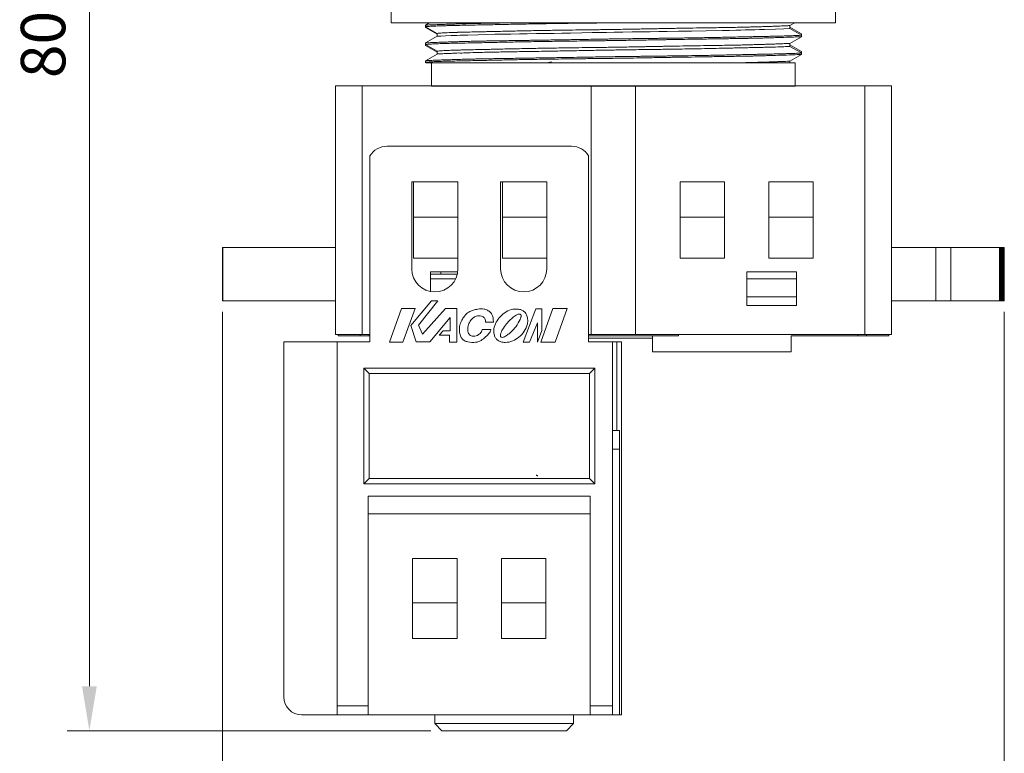
# Model space of a CAD drawing. Units: millimetres. Extents: x -357 to 1074, y -1971 to -1540.
# Drawn here: x -283 to -228, y -1691 to -1650 of the extents above; entities that cross this region are included whole.
import ezdxf

# ---------------------------------------------------------------- set-up
doc = ezdxf.new("R2010")
doc.units = ezdxf.units.MM
doc.styles.get("Standard").update_dxf_attribs({"font": 'Gulim.ttf', "height": 2.5})
doc.dimstyles.new('ISO-25', dxfattribs={"dimtxt": 2.5, "dimasz": 2.5, "dimexe": 1.25, "dimexo": 0.625, "dimgap": 1, "dimtad": 1, "dimdec": 1, "dimzin": 1, "dimdsep": 46, "dimtxsty": 'Standard', "dimcen": 2.5, "dimadec": 1, "dimazin": 0, "dimtm": 1e-09, "dimtfac": 1, "dimtdec": 1, "dimtmove": 0, "dimatfit": 3, "dimfxl": 0, "dimlwd": 13, "dimlwe": 13, "dimarcsym": 0})

# ---------------------------------------------------------------- blocks, each defined once
blk = doc.blocks.new('*D38')
at = {"color": 0, "lineweight": 13}
for p, q in [((-271.899, -1666.527), (-271.899, -1703.398)), ((-227.899, -1666.527), (-227.899, -1703.398)), ((-269.399, -1702.148), (-230.399, -1702.148))]:
    blk.add_line(p, q, dxfattribs=at)
at = {"color": 0}
for points in [[(-269.399, -1701.731), (-269.399, -1702.564), (-271.899, -1702.148)], [(-230.399, -1701.731), (-230.399, -1702.564), (-227.899, -1702.148)]]:
    blk.add_solid(points, dxfattribs=at)
at = {"layer": 'DEFPOINTS', "color": 0}
for p in [(-271.899, -1665.902), (-227.899, -1665.902), (-227.899, -1702.148)]:
    blk.add_point(p, dxfattribs=at)
at = {"color": 0, "insert": (-249.899, -1699.864), "char_height": 2.5, "attachment_point": 5}
blk.add_mtext('44.0', dxfattribs=at)
blk = doc.blocks.new('*D39')
at = {"color": 0, "lineweight": 13}
for p, q in [((-250.096, -1610.004), (-280.643, -1610.004)), ((-279.393, -1687.602), (-279.393, -1612.504)), ((-260.174, -1690.102), (-280.643, -1690.102))]:
    blk.add_line(p, q, dxfattribs=at)
at = {"color": 0}
for points in [[(-279.809, -1612.504), (-278.976, -1612.504), (-279.393, -1610.004)], [(-279.809, -1687.602), (-278.976, -1687.602), (-279.393, -1690.102)]]:
    blk.add_solid(points, dxfattribs=at)
at = {"layer": 'DEFPOINTS', "color": 0}
for p in [(-279.393, -1610.004), (-249.471, -1610.004), (-259.549, -1690.102)]:
    blk.add_point(p, dxfattribs=at)
at = {"color": 0, "insert": (-281.674, -1650.053), "char_height": 2.5, "attachment_point": 5, "rotation": 90}
blk.add_mtext('80.0', dxfattribs=at)

msp = doc.modelspace()

# ---------------------------------------------------------------- linework, layer by layer
at = {"color": 7, "linetype": 'Continuous', "lineweight": 15}
for p, q in [((-262.399, -1649.652), (-262.399, -1650.252)), ((-237.399, -1650.252), (-237.399, -1649.652)), ((-262.399, -1650.252), (-237.399, -1650.252)), ((-260.484, -1650.387), (-260.248, -1650.252)), ((-239.697, -1650.252), (-239.979, -1650.411)), ((-260.484, -1650.387), (-260.484, -1650.474)), ((-259.826, -1650.847), (-260.484, -1650.474)), ((-260.484, -1650.521), (-260.484, -1650.474)), ((-260.484, -1650.521), (-259.826, -1650.898)), ((-239.979, -1650.578), (-239.979, -1650.411)), ((-239.308, -1650.875), (-239.979, -1650.497)), ((-239.979, -1650.578), (-239.308, -1650.951)), ((-260.484, -1651.387), (-259.826, -1651.01)), ((-259.826, -1650.847), (-259.826, -1651.01)), ((-239.308, -1651.033), (-239.979, -1651.411)), ((-239.308, -1650.875), (-239.308, -1650.951)), ((-239.308, -1651.033), (-239.308, -1650.951)), ((-260.484, -1651.387), (-260.484, -1651.474)), ((-259.826, -1651.847), (-260.484, -1651.474)), ((-260.484, -1651.521), (-260.484, -1651.474)), ((-260.484, -1651.521), (-259.826, -1651.898)), ((-259.826, -1651.847), (-259.826, -1652.01)), ((-239.979, -1651.578), (-239.979, -1651.411)), ((-239.308, -1651.875), (-239.979, -1651.497)), ((-239.979, -1651.578), (-239.308, -1651.951)), ((-239.308, -1651.875), (-239.308, -1651.951)), ((-260.484, -1652.387), (-259.826, -1652.01)), ((-260.484, -1652.387), (-260.484, -1652.474)), ((-260.435, -1652.502), (-260.484, -1652.474)), ((-260.484, -1652.474), (-260.484, -1652.502)), ((-253.384, -1652.458), (-253.645, -1652.502)), ((-239.308, -1652.033), (-239.979, -1652.411)), ((-239.979, -1652.502), (-239.979, -1652.411)), ((-239.308, -1652.033), (-239.308, -1651.951)), ((-260.468, -1652.502), (-260.484, -1652.502)), ((-260.13, -1652.502), (-260.13, -1653.802)), ((-239.971, -1652.502), (-239.979, -1652.497)), ((-239.669, -1652.502), (-239.669, -1653.802)), ((-265.549, -1653.802), (-265.549, -1667.802)), ((-265.549, -1653.802), (-264.049, -1653.802)), ((-264.049, -1667.802), (-264.049, -1653.802)), ((-264.049, -1653.802), (-251.149, -1653.802)), ((-251.149, -1667.802), (-251.149, -1653.802)), ((-248.649, -1667.802), (-248.649, -1653.802)), ((-248.649, -1653.802), (-235.749, -1653.802)), ((-235.749, -1653.802), (-235.749, -1667.802)), ((-235.749, -1653.802), (-234.249, -1653.802)), ((-234.249, -1667.802), (-234.249, -1653.802)), ((-262.641, -1657.202), (-252.258, -1657.202)), ((-263.599, -1668.202), (-263.599, -1657.735)), ((-251.299, -1657.735), (-251.299, -1668.202)), ((-261.249, -1659.202), (-261.249, -1664.102)), ((-258.649, -1659.202), (-261.249, -1659.202)), ((-261.149, -1659.202), (-261.149, -1661.202)), ((-258.649, -1664.102), (-258.649, -1659.202)), ((-253.649, -1659.202), (-256.249, -1659.202)), ((-256.249, -1659.202), (-256.249, -1664.102)), ((-256.149, -1659.202), (-256.149, -1661.202)), ((-253.649, -1664.102), (-253.649, -1659.202)), ((-246.149, -1659.202), (-246.149, -1661.202)), ((-243.649, -1659.202), (-246.149, -1659.202)), ((-243.649, -1661.202), (-243.649, -1659.202)), ((-241.149, -1659.202), (-241.149, -1661.202)), ((-238.649, -1659.202), (-241.149, -1659.202)), ((-238.649, -1661.202), (-238.649, -1659.202)), ((-261.149, -1661.202), (-261.149, -1663.502)), ((-261.149, -1661.202), (-258.649, -1661.202)), ((-256.149, -1661.202), (-256.149, -1663.502)), ((-256.149, -1661.202), (-253.649, -1661.202)), ((-246.149, -1661.202), (-246.149, -1663.502)), ((-246.149, -1661.202), (-243.649, -1661.202)), ((-243.649, -1663.502), (-243.649, -1661.202)), ((-241.149, -1661.202), (-241.149, -1663.502)), ((-241.149, -1661.202), (-238.649, -1661.202)), ((-238.649, -1663.502), (-238.649, -1661.202)), ((-271.899, -1665.902), (-271.899, -1662.902)), ((-271.899, -1662.902), (-271.893, -1662.902)), ((-271.893, -1662.902), (-271.893, -1665.902)), ((-271.875, -1662.902), (-271.893, -1662.902)), ((-271.875, -1662.902), (-271.875, -1665.902)), ((-265.549, -1662.902), (-271.875, -1662.902)), ((-231.754, -1662.902), (-234.249, -1662.902)), ((-231.754, -1665.902), (-231.754, -1662.902)), ((-230.901, -1662.902), (-231.754, -1662.902)), ((-230.901, -1662.902), (-230.901, -1665.902)), ((-228.17, -1662.902), (-230.901, -1662.902)), ((-228.17, -1665.902), (-228.17, -1662.902)), ((-228.121, -1662.902), (-228.17, -1662.902)), ((-228.121, -1665.902), (-228.121, -1662.902)), ((-228.057, -1662.902), (-228.121, -1662.902)), ((-228.057, -1665.902), (-228.057, -1662.902)), ((-228.012, -1662.902), (-228.057, -1662.902)), ((-228.012, -1665.902), (-228.012, -1662.902)), ((-227.967, -1662.902), (-228.012, -1662.902)), ((-227.967, -1665.902), (-227.967, -1662.902)), ((-227.942, -1662.902), (-227.967, -1662.902)), ((-227.942, -1665.902), (-227.942, -1662.902)), ((-227.917, -1662.902), (-227.942, -1662.902)), ((-227.917, -1662.902), (-227.917, -1665.902)), ((-227.906, -1662.902), (-227.917, -1662.902)), ((-227.906, -1665.902), (-227.906, -1662.902)), ((-227.899, -1662.902), (-227.906, -1662.902)), ((-227.899, -1665.902), (-227.899, -1662.902)), ((-227.899, -1662.902), (-227.899, -1665.902)), ((-261.149, -1663.502), (-258.649, -1663.502)), ((-256.149, -1663.502), (-253.649, -1663.502)), ((-246.149, -1663.502), (-243.649, -1663.502)), ((-241.149, -1663.502), (-238.649, -1663.502)), ((-258.66, -1664.27), (-260.199, -1664.27)), ((-260.199, -1664.27), (-260.199, -1665.377)), ((-259.604, -1664.402), (-260.199, -1664.402)), ((-258.78, -1664.67), (-260.199, -1664.67)), ((-259.604, -1664.27), (-259.604, -1664.402)), ((-259.604, -1664.402), (-258.685, -1664.402)), ((-239.599, -1664.27), (-242.399, -1664.27)), ((-242.399, -1664.27), (-242.399, -1666.17)), ((-242.399, -1664.67), (-239.599, -1664.67)), ((-239.599, -1666.17), (-239.599, -1664.27)), ((-239.599, -1665.67), (-242.399, -1665.67)), ((-271.893, -1665.902), (-271.899, -1665.902)), ((-271.893, -1665.902), (-271.875, -1665.902)), ((-265.549, -1665.902), (-271.875, -1665.902)), ((-261.825, -1666.333), (-262.497, -1668.225)), ((-261.065, -1666.333), (-261.825, -1666.333)), ((-261.76, -1668.225), (-261.065, -1666.333)), ((-260.129, -1665.904), (-261.299, -1667.3)), ((-260.868, -1667.266), (-259.777, -1665.904)), ((-259.777, -1665.904), (-260.129, -1665.904)), ((-242.399, -1666.17), (-239.599, -1666.17)), ((-231.754, -1665.902), (-234.249, -1665.902)), ((-230.901, -1665.902), (-231.754, -1665.902)), ((-228.17, -1665.902), (-230.901, -1665.902)), ((-228.17, -1665.902), (-228.121, -1665.902)), ((-228.121, -1665.902), (-228.057, -1665.902)), ((-228.057, -1665.902), (-228.012, -1665.902)), ((-228.012, -1665.902), (-227.967, -1665.902)), ((-227.967, -1665.902), (-227.942, -1665.902)), ((-227.942, -1665.902), (-227.917, -1665.902)), ((-227.917, -1665.902), (-227.906, -1665.902)), ((-227.906, -1665.902), (-227.899, -1665.902)), ((-259.357, -1666.335), (-260.652, -1667.788)), ((-260.232, -1668.22), (-259.084, -1666.835)), ((-258.71, -1666.335), (-259.357, -1666.335)), ((-259.084, -1666.835), (-259.084, -1667.595)), ((-258.71, -1668.231), (-258.71, -1666.335)), ((-255.176, -1666.385), (-255.25, -1666.371)), ((-254.26, -1666.352), (-254.982, -1668.231)), ((-253.926, -1666.352), (-254.26, -1666.352)), ((-253.308, -1666.341), (-253.99, -1668.229)), ((-253.926, -1667.575), (-253.926, -1666.352)), ((-252.497, -1666.341), (-253.308, -1666.341)), ((-253.179, -1668.229), (-252.497, -1666.341)), ((-261.299, -1667.3), (-261.004, -1668.22)), ((-260.652, -1667.788), (-260.868, -1667.266)), ((-257.097, -1667.107), (-256.654, -1667.107)), ((-255.849, -1667.122), (-255.835, -1667.108)), ((-254.628, -1668.231), (-254.168, -1667.144)), ((-254.168, -1667.144), (-254.168, -1668.231)), ((-265.549, -1667.802), (-264.049, -1667.802)), ((-265.399, -1667.87), (-265.399, -1667.802)), ((-264.149, -1667.87), (-265.399, -1667.87)), ((-264.149, -1667.802), (-264.149, -1667.87)), ((-264.149, -1667.87), (-263.649, -1667.87)), ((-263.599, -1667.802), (-264.049, -1667.802)), ((-263.599, -1667.87), (-263.649, -1667.87)), ((-259.482, -1667.595), (-259.698, -1667.834)), ((-259.698, -1667.834), (-259.13, -1667.834)), ((-259.084, -1667.595), (-259.482, -1667.595)), ((-259.13, -1667.834), (-259.13, -1668.231)), ((-256.79, -1667.516), (-257.279, -1667.516)), ((-254.168, -1668.231), (-253.926, -1667.575)), ((-251.149, -1667.802), (-251.299, -1667.802)), ((-251.299, -1667.87), (-246.232, -1667.87)), ((-248.649, -1667.802), (-251.149, -1667.802)), ((-235.749, -1667.802), (-248.649, -1667.802)), ((-247.699, -1667.87), (-247.699, -1668.77)), ((-246.232, -1667.87), (-246.232, -1667.802)), ((-239.899, -1668.77), (-239.899, -1667.87)), ((-236.149, -1667.87), (-239.899, -1667.87)), ((-236.149, -1667.87), (-235.649, -1667.87)), ((-235.749, -1667.802), (-234.249, -1667.802)), ((-235.649, -1667.87), (-235.649, -1667.802)), ((-234.399, -1667.87), (-235.649, -1667.87)), ((-234.399, -1667.87), (-234.399, -1667.802)), ((-268.449, -1688.202), (-268.449, -1668.202)), ((-268.449, -1668.202), (-265.449, -1668.202)), ((-265.449, -1688.702), (-265.449, -1668.202)), ((-265.449, -1668.202), (-263.599, -1668.202)), ((-262.497, -1668.225), (-261.76, -1668.225)), ((-261.004, -1668.22), (-260.232, -1668.22)), ((-259.13, -1668.231), (-258.71, -1668.231)), ((-254.982, -1668.231), (-254.628, -1668.231)), ((-253.99, -1668.229), (-253.179, -1668.229)), ((-251.299, -1668.202), (-249.949, -1668.202)), ((-249.949, -1668.202), (-249.949, -1688.702)), ((-249.949, -1668.202), (-249.699, -1668.202)), ((-249.449, -1668.202), (-249.699, -1668.202)), ((-249.449, -1689.202), (-249.449, -1668.202)), ((-239.899, -1668.77), (-247.699, -1668.77)), ((-263.949, -1669.702), (-263.949, -1676.202)), ((-250.949, -1669.702), (-263.949, -1669.702)), ((-263.649, -1670.002), (-263.949, -1669.702)), ((-263.649, -1670.002), (-251.249, -1670.002)), ((-263.649, -1675.902), (-263.649, -1670.002)), ((-251.249, -1670.002), (-250.949, -1669.702)), ((-251.249, -1670.002), (-251.249, -1675.902)), ((-250.949, -1676.202), (-250.949, -1669.702)), ((-249.549, -1673.202), (-249.708, -1673.202)), ((-249.549, -1674.252), (-249.549, -1673.202)), ((-249.549, -1689.202), (-249.549, -1674.252)), ((-263.949, -1676.202), (-263.649, -1675.902)), ((-263.949, -1676.202), (-250.949, -1676.202)), ((-251.249, -1675.902), (-263.649, -1675.902)), ((-251.249, -1675.902), (-250.949, -1676.202)), ((-251.199, -1676.902), (-263.699, -1676.902)), ((-263.699, -1676.902), (-263.699, -1688.702)), ((-251.199, -1688.702), (-251.199, -1676.902)), ((-251.199, -1677.902), (-263.699, -1677.902)), ((-261.199, -1680.402), (-261.199, -1682.902)), ((-258.699, -1680.402), (-261.199, -1680.402)), ((-258.699, -1682.902), (-258.699, -1680.402)), ((-256.199, -1680.402), (-256.199, -1682.902)), ((-253.699, -1680.402), (-256.199, -1680.402)), ((-253.699, -1682.902), (-253.699, -1680.402)), ((-258.699, -1682.902), (-261.199, -1682.902)), ((-261.199, -1682.902), (-261.199, -1684.902)), ((-258.699, -1684.902), (-258.699, -1682.902)), ((-253.699, -1682.902), (-256.199, -1682.902)), ((-256.199, -1682.902), (-256.199, -1684.902)), ((-253.699, -1684.902), (-253.699, -1682.902)), ((-258.699, -1684.902), (-261.199, -1684.902)), ((-253.699, -1684.902), (-256.199, -1684.902)), ((-263.699, -1688.702), (-265.449, -1688.702)), ((-265.449, -1688.702), (-265.449, -1689.202)), ((-263.699, -1689.202), (-263.699, -1688.702)), ((-249.949, -1688.702), (-251.199, -1688.702)), ((-251.199, -1688.702), (-251.199, -1689.202)), ((-249.949, -1689.202), (-249.949, -1688.702)), ((-265.449, -1689.202), (-267.449, -1689.202)), ((-263.699, -1689.202), (-265.449, -1689.202)), ((-251.199, -1689.202), (-263.699, -1689.202)), ((-259.949, -1689.202), (-259.949, -1689.702)), ((-252.149, -1689.202), (-252.149, -1689.702)), ((-249.949, -1689.202), (-251.199, -1689.202)), ((-249.549, -1689.202), (-249.949, -1689.202)), ((-249.549, -1689.202), (-249.449, -1689.202)), ((-259.949, -1689.702), (-252.149, -1689.702)), ((-259.949, -1689.702), (-259.549, -1690.102)), ((-259.549, -1690.102), (-252.549, -1690.102)), ((-252.149, -1689.702), (-252.549, -1690.102))]:
    msp.add_line(p, q, dxfattribs=at)
for p, q in [((-260.13, -1653.802), (-239.669, -1653.802)), ((-251.149, -1653.802), (-248.649, -1653.802))]:
    msp.add_line(p, q)
at = {"color": 8, "linetype": 'Continuous', "lineweight": 15}
for p, q in [((-263.649, -1667.87), (-263.649, -1667.802)), ((-236.149, -1667.802), (-236.149, -1667.87)), ((-249.699, -1668.202), (-249.699, -1673.202)), ((-249.949, -1674.252), (-249.549, -1674.252))]:
    msp.add_line(p, q, dxfattribs=at)
at = {"color": 7, "linetype": 'Continuous', "lineweight": 15, "flags": 128}
msp.add_lwpolyline([(-259.826, -1651.01), (-259.616, -1650.997), (-259.343, -1650.984), (-259.033, -1650.971), (-258.873, -1650.965), (-258.793, -1650.963), (-258.753, -1650.961), (-258.733, -1650.96), (-258.723, -1650.96), (-258.718, -1650.96), (-258.716, -1650.96), (-258.714, -1650.96), (-258.714, -1650.96), (-258.713, -1650.96), (-258.713, -1650.96), (-258.713, -1650.96), (-258.713, -1650.96), (-258.713, -1650.96), (-258.713, -1650.96), (-258.713, -1650.96), (-258.53, -1650.953), (-258.096, -1650.939), (-257.516, -1650.922), (-257.033, -1650.91), (-256.573, -1650.9), (-256.133, -1650.892), (-255.673, -1650.885), (-255.194, -1650.877), (-254.749, -1650.87), (-254.236, -1650.862), (-253.653, -1650.852), (-253.245, -1650.845), (-252.797, -1650.836), (-252.306, -1650.827), (-251.677, -1650.816), (-251.103, -1650.805), (-250.672, -1650.797), (-250.542, -1650.795), (-250.435, -1650.793), (-250.351, -1650.791), (-250.288, -1650.79), (-249.849, -1650.783), (-249.366, -1650.776), (-248.841, -1650.768), (-248.318, -1650.761), (-247.83, -1650.755), (-247.346, -1650.748), (-246.868, -1650.742), (-246.236, -1650.732), (-245.5, -1650.72), (-244.675, -1650.704), (-243.786, -1650.685), (-243.367, -1650.676), (-243.014, -1650.668), (-242.723, -1650.661), (-242.488, -1650.656), (-242.342, -1650.653), (-242.155, -1650.649), (-241.932, -1650.644), (-241.677, -1650.638), (-241.398, -1650.632), (-240.777, -1650.615), (-240.309, -1650.597), (-239.979, -1650.578)], dxfattribs=at)
at = {"color": 7, "linetype": 'Continuous', "lineweight": 15}
for centre, radius, end in [((-259.949, -1664.102), 1.3, 0), ((-254.949, -1664.102), 1.3, 0), ((-267.449, -1688.202), 1, 270)]:
    msp.add_arc(centre, radius, 180, end, dxfattribs=at)
for centre, major_axis, ratio, start_param, end_param in [((-262.641, -1658.202), (1.083, 0), 0.923077, 1.570796, 2.656465), ((-252.258, -1658.202), (1.083, 0), 0.923077, 0.485128, 1.570796), ((-249.708, -1674.252), (4.329, 0), 0.242536, 1.570796, 1.626625)]:
    msp.add_ellipse(centre, major_axis=major_axis, ratio=ratio, start_param=start_param, end_param=end_param, dxfattribs=at)
for points, knots in [([(-255.466, -1650.252), (-255.61, -1650.254), (-255.944, -1650.259), (-256.392, -1650.266), (-256.75, -1650.272), (-256.938, -1650.275), (-257.012, -1650.276), (-257.028, -1650.276), (-257.031, -1650.276), (-257.033, -1650.276), (-257.033, -1650.276), (-257.033, -1650.276), (-257.033, -1650.276), (-257.148, -1650.276), (-257.381, -1650.284), (-257.735, -1650.29), (-258.121, -1650.3), (-258.471, -1650.31), (-258.764, -1650.318), (-258.969, -1650.325), (-259.124, -1650.33), (-259.235, -1650.334), (-259.412, -1650.34), (-259.672, -1650.349), (-259.996, -1650.361), (-260.293, -1650.374), (-260.418, -1650.382), (-260.484, -1650.387)], [0.684101, 0.684101, 0.684101, 0.684101, 0.7012318, 0.7242227, 0.7399549, 0.7477935, 0.7494611, 0.7498499, 0.7499543, 0.7499872, 0.7499993, 0.7500041, 0.7500061, 0.7500076, 0.7654662, 0.7824852, 0.8010645, 0.824359, 0.839726, 0.8524746, 0.8626048, 0.8701164, 0.8750093, 0.8999557, 0.9291037, 0.9624521, 1, 1, 1, 1]), ([(-260.484, -1650.474), (-260.419, -1650.467), (-260.295, -1650.455), (-260, -1650.439), (-259.72, -1650.427), (-259.514, -1650.42), (-259.414, -1650.417), (-259.306, -1650.414), (-259.088, -1650.408), (-258.676, -1650.399), (-258.133, -1650.388), (-257.562, -1650.376), (-257.055, -1650.366), (-256.562, -1650.355), (-256.066, -1650.344), (-255.569, -1650.334), (-255.056, -1650.324), (-254.508, -1650.314), (-253.97, -1650.305), (-253.452, -1650.297), (-252.969, -1650.291), (-252.409, -1650.283), (-251.863, -1650.277), (-251.371, -1650.271), (-251.001, -1650.266), (-250.7, -1650.262), (-250.47, -1650.259), (-250.211, -1650.256), (-250.028, -1650.254), (-249.899, -1650.252)], [0, 0, 0, 0, 0.0371681, 0.070401, 0.0996977, 0.1128718, 0.1190898, 0.1221065, 0.1363837, 0.1644178, 0.2000214, 0.2266329, 0.2500428, 0.2709481, 0.2918536, 0.3127594, 0.3311931, 0.3519535, 0.3750404, 0.3907041, 0.4078438, 0.4264597, 0.4492932, 0.4642076, 0.4767403, 0.486891, 0.4946596, 0.5000461, 0.5130544, 0.5130544, 0.5130544, 0.5130544]), ([(-239.979, -1650.411), (-240.014, -1650.412), (-240.086, -1650.416), (-240.215, -1650.422), (-240.361, -1650.428), (-240.527, -1650.435), (-240.713, -1650.442), (-240.92, -1650.449), (-241.147, -1650.457), (-241.42, -1650.466), (-241.722, -1650.476), (-242.029, -1650.484), (-242.28, -1650.491), (-242.533, -1650.497), (-242.842, -1650.504), (-243.271, -1650.512), (-243.865, -1650.522), (-244.591, -1650.534), (-245.397, -1650.547), (-246.043, -1650.558), (-246.472, -1650.565), (-246.675, -1650.569), (-246.773, -1650.571), (-246.821, -1650.572), (-246.844, -1650.572), (-246.856, -1650.572), (-246.862, -1650.572), (-246.865, -1650.572), (-246.867, -1650.572), (-246.867, -1650.572), (-246.868, -1650.572), (-246.868, -1650.572), (-246.868, -1650.572), (-246.868, -1650.572), (-246.868, -1650.572), (-246.868, -1650.572), (-246.884, -1650.572), (-246.952, -1650.575), (-247.108, -1650.576), (-247.31, -1650.581), (-247.53, -1650.585), (-247.745, -1650.589), (-247.99, -1650.593), (-248.267, -1650.599), (-248.77, -1650.608), (-249.255, -1650.617), (-249.703, -1650.624), (-249.906, -1650.627), (-250.1, -1650.63), (-250.301, -1650.633), (-250.558, -1650.637), (-250.959, -1650.642), (-251.524, -1650.649), (-252.145, -1650.658), (-252.72, -1650.666), (-253.205, -1650.673), (-253.677, -1650.68), (-254.16, -1650.689), (-254.676, -1650.698), (-255.186, -1650.709), (-255.677, -1650.719), (-256.137, -1650.73), (-256.528, -1650.739), (-256.876, -1650.747), (-257.202, -1650.754), (-257.583, -1650.762), (-257.969, -1650.77), (-258.302, -1650.778), (-258.525, -1650.784), (-258.641, -1650.787), (-258.689, -1650.789), (-258.703, -1650.789), (-258.868, -1650.794), (-259.181, -1650.805), (-259.58, -1650.824), (-259.741, -1650.839), (-259.826, -1650.847)], [0, 0, 0, 0, 0.014656, 0.029589, 0.044799, 0.060287, 0.076052, 0.092095, 0.108415, 0.125012, 0.146644, 0.164306, 0.177999, 0.18772, 0.204414, 0.225181, 0.250019, 0.286369, 0.319316, 0.348861, 0.362359, 0.368789, 0.371925, 0.373472, 0.374241, 0.374624, 0.374816, 0.374911, 0.374959, 0.374983, 0.374995, 0.375001, 0.375004, 0.375005, 0.375006, 0.375006, 0.375007, 0.376809, 0.382746, 0.392562, 0.399384, 0.407309, 0.416338, 0.426471, 0.437706, 0.471363, 0.478996, 0.486316, 0.493323, 0.500016, 0.508062, 0.521193, 0.543658, 0.569746, 0.589797, 0.608224, 0.625024, 0.644477, 0.665369, 0.687702, 0.708479, 0.729256, 0.750033, 0.763923, 0.780658, 0.800237, 0.825858, 0.84802, 0.863657, 0.872019, 0.873374, 0.874382, 0.875044, 0.910738, 0.952391, 1, 1, 1, 1]), ([(-239.308, -1650.951), (-239.397, -1650.957), (-239.575, -1650.968), (-239.867, -1650.98), (-240.092, -1650.987), (-240.216, -1650.991), (-240.347, -1650.995), (-240.486, -1650.999), (-240.632, -1651.002), (-240.831, -1651.007), (-241.077, -1651.012), (-241.357, -1651.018), (-241.594, -1651.023), (-241.783, -1651.026), (-242.008, -1651.031), (-242.319, -1651.037), (-242.777, -1651.047), (-243.411, -1651.061), (-244.188, -1651.077), (-245.055, -1651.093), (-245.745, -1651.104), (-246.201, -1651.111), (-246.414, -1651.114), (-246.517, -1651.115), (-246.567, -1651.116), (-246.592, -1651.116), (-246.605, -1651.117), (-246.611, -1651.117), (-246.614, -1651.117), (-246.615, -1651.117), (-246.616, -1651.117), (-246.617, -1651.117), (-246.617, -1651.117), (-246.617, -1651.117), (-246.617, -1651.117), (-246.617, -1651.117), (-246.617, -1651.117), (-246.638, -1651.119), (-246.718, -1651.115), (-246.893, -1651.122), (-247.113, -1651.123), (-247.349, -1651.126), (-247.575, -1651.129), (-247.832, -1651.132), (-248.12, -1651.136), (-248.657, -1651.142), (-249.161, -1651.149), (-249.618, -1651.155), (-249.794, -1651.158), (-249.964, -1651.16), (-250.128, -1651.163), (-250.313, -1651.165), (-250.571, -1651.17), (-250.957, -1651.176), (-251.494, -1651.186), (-252.068, -1651.196), (-252.616, -1651.206), (-253.078, -1651.214), (-253.503, -1651.221), (-253.87, -1651.227), (-254.195, -1651.232), (-254.494, -1651.237), (-254.802, -1651.242), (-255.117, -1651.246), (-255.485, -1651.252), (-255.934, -1651.259), (-256.392, -1651.266), (-256.75, -1651.272), (-256.938, -1651.275), (-257.012, -1651.276), (-257.028, -1651.276), (-257.031, -1651.276), (-257.033, -1651.276), (-257.033, -1651.276), (-257.033, -1651.276), (-257.033, -1651.276), (-257.148, -1651.28), (-257.381, -1651.282), (-257.735, -1651.291), (-258.121, -1651.3), (-258.471, -1651.31), (-258.764, -1651.318), (-258.969, -1651.325), (-259.124, -1651.33), (-259.235, -1651.334), (-259.412, -1651.34), (-259.672, -1651.349), (-259.996, -1651.361), (-260.293, -1651.374), (-260.418, -1651.382), (-260.484, -1651.387)], [0, 0, 0, 0, 0.033922, 0.068677, 0.07792, 0.08722, 0.096578, 0.105993, 0.115464, 0.124994, 0.143363, 0.1588, 0.171307, 0.180882, 0.187524, 0.204751, 0.225577, 0.250002, 0.286812, 0.319913, 0.349304, 0.36261, 0.368916, 0.371981, 0.373492, 0.374243, 0.374616, 0.374803, 0.374896, 0.374943, 0.374966, 0.374977, 0.374983, 0.374986, 0.374988, 0.374988, 0.374989, 0.374989, 0.37718, 0.383475, 0.393382, 0.400142, 0.40793, 0.416744, 0.426586, 0.437454, 0.471397, 0.477545, 0.483479, 0.489198, 0.494704, 0.499995, 0.507827, 0.520843, 0.539042, 0.562424, 0.579712, 0.595905, 0.611001, 0.625002, 0.635588, 0.646662, 0.658223, 0.670273, 0.68281, 0.701232, 0.724223, 0.739955, 0.747793, 0.749461, 0.74985, 0.749954, 0.749987, 0.749999, 0.750004, 0.750006, 0.750008, 0.765466, 0.782485, 0.801065, 0.824359, 0.839726, 0.852475, 0.862605, 0.870116, 0.875009, 0.899956, 0.929104, 0.962452, 1, 1, 1, 1]), ([(-260.484, -1651.474), (-260.419, -1651.467), (-260.295, -1651.455), (-260, -1651.439), (-259.72, -1651.427), (-259.514, -1651.42), (-259.414, -1651.417), (-259.306, -1651.414), (-259.088, -1651.408), (-258.676, -1651.399), (-258.133, -1651.388), (-257.562, -1651.376), (-257.055, -1651.366), (-256.562, -1651.355), (-256.066, -1651.344), (-255.569, -1651.334), (-255.056, -1651.324), (-254.508, -1651.314), (-253.97, -1651.305), (-253.452, -1651.297), (-252.969, -1651.291), (-252.409, -1651.283), (-251.863, -1651.277), (-251.371, -1651.271), (-251.001, -1651.266), (-250.7, -1651.262), (-250.47, -1651.259), (-250.188, -1651.256), (-249.814, -1651.25), (-249.307, -1651.243), (-248.716, -1651.233), (-248.143, -1651.223), (-247.633, -1651.214), (-247.261, -1651.207), (-246.973, -1651.202), (-246.768, -1651.198), (-246.418, -1651.192), (-245.865, -1651.183), (-245.065, -1651.171), (-244.195, -1651.157), (-243.462, -1651.146), (-242.898, -1651.137), (-242.54, -1651.131), (-242.247, -1651.125), (-242.027, -1651.121), (-241.837, -1651.116), (-241.641, -1651.112), (-241.397, -1651.105), (-241.099, -1651.097), (-240.652, -1651.084), (-240.136, -1651.067), (-239.636, -1651.048), (-239.417, -1651.038), (-239.308, -1651.033)], [0, 0, 0, 0, 0.037168, 0.070401, 0.099698, 0.112872, 0.11909, 0.122106, 0.136384, 0.164418, 0.200021, 0.226633, 0.250043, 0.270948, 0.291854, 0.312759, 0.331193, 0.351954, 0.37504, 0.390704, 0.407844, 0.42646, 0.449293, 0.464208, 0.47674, 0.486891, 0.49466, 0.500046, 0.515329, 0.532384, 0.55121, 0.57503, 0.590658, 0.603475, 0.61348, 0.620673, 0.625053, 0.650373, 0.679643, 0.712864, 0.750033, 0.768639, 0.785292, 0.798012, 0.809296, 0.816901, 0.826106, 0.838866, 0.855179, 0.875045, 0.917547, 0.959199, 1, 1, 1, 1]), ([(-239.979, -1651.411), (-240.014, -1651.412), (-240.086, -1651.416), (-240.215, -1651.422), (-240.361, -1651.428), (-240.527, -1651.435), (-240.713, -1651.442), (-240.92, -1651.449), (-241.148, -1651.457), (-241.42, -1651.466), (-241.721, -1651.475), (-242.027, -1651.484), (-242.276, -1651.491), (-242.528, -1651.497), (-242.838, -1651.504), (-243.269, -1651.512), (-243.864, -1651.522), (-244.591, -1651.534), (-245.397, -1651.547), (-246.043, -1651.558), (-246.473, -1651.565), (-246.675, -1651.569), (-246.773, -1651.571), (-246.821, -1651.572), (-246.845, -1651.572), (-246.856, -1651.572), (-246.862, -1651.572), (-246.865, -1651.572), (-246.867, -1651.572), (-246.868, -1651.572), (-246.868, -1651.572), (-246.868, -1651.572), (-246.868, -1651.572), (-246.868, -1651.572), (-246.868, -1651.572), (-246.868, -1651.572), (-246.885, -1651.573), (-246.956, -1651.574), (-247.112, -1651.577), (-247.314, -1651.581), (-247.533, -1651.585), (-247.746, -1651.589), (-247.99, -1651.593), (-248.264, -1651.599), (-248.766, -1651.608), (-249.251, -1651.616), (-249.702, -1651.624), (-249.905, -1651.627), (-250.1, -1651.63), (-250.301, -1651.633), (-250.558, -1651.637), (-250.959, -1651.642), (-251.521, -1651.649), (-252.141, -1651.658), (-252.717, -1651.666), (-253.204, -1651.673), (-253.676, -1651.68), (-254.158, -1651.689), (-254.673, -1651.698), (-255.183, -1651.709), (-255.674, -1651.719), (-256.136, -1651.729), (-256.527, -1651.739), (-256.875, -1651.747), (-257.2, -1651.754), (-257.582, -1651.762), (-257.969, -1651.77), (-258.302, -1651.778), (-258.527, -1651.784), (-258.643, -1651.787), (-258.69, -1651.789), (-258.703, -1651.789), (-258.869, -1651.794), (-259.181, -1651.805), (-259.58, -1651.824), (-259.741, -1651.839), (-259.826, -1651.847)], [0, 0, 0, 0, 0.0146557, 0.0295889, 0.0447995, 0.0602876, 0.0760532, 0.0920962, 0.1084168, 0.1250148, 0.1465571, 0.164141, 0.177766, 0.1874317, 0.2042174, 0.2250818, 0.2500242, 0.2863729, 0.3193204, 0.3488659, 0.362365, 0.3687956, 0.3719312, 0.373479, 0.3742479, 0.3746311, 0.3748224, 0.374918, 0.3749658, 0.3749896, 0.3750016, 0.3750075, 0.3750105, 0.375012, 0.3750128, 0.3750131, 0.3750135, 0.3769076, 0.3829163, 0.3927258, 0.3995118, 0.407379, 0.4163272, 0.4263566, 0.4374671, 0.4712808, 0.4789429, 0.4862874, 0.4933142, 0.5000234, 0.5081053, 0.5212106, 0.5435662, 0.5695636, 0.5896972, 0.6081864, 0.6250309, 0.6444339, 0.6652614, 0.6875132, 0.7083545, 0.7291959, 0.7500373, 0.7638913, 0.7805821, 0.8001094, 0.8257951, 0.8480926, 0.8637739, 0.8720998, 0.8734335, 0.8744156, 0.8750462, 0.91074, 0.9523922, 1, 1, 1, 1]), ([(-259.826, -1652.01), (-259.763, -1652.006), (-259.644, -1651.997), (-259.365, -1651.984), (-259.1, -1651.974), (-258.903, -1651.966), (-258.807, -1651.963), (-258.76, -1651.961), (-258.737, -1651.96), (-258.725, -1651.96), (-258.719, -1651.96), (-258.716, -1651.96), (-258.715, -1651.96), (-258.714, -1651.96), (-258.714, -1651.96), (-258.713, -1651.96), (-258.713, -1651.96), (-258.713, -1651.96), (-258.713, -1651.96), (-258.713, -1651.96), (-258.657, -1651.946), (-258.46, -1651.962), (-258.078, -1651.933), (-257.572, -1651.924), (-257.054, -1651.91), (-256.59, -1651.901), (-256.134, -1651.892), (-255.671, -1651.884), (-255.207, -1651.877), (-254.729, -1651.87), (-254.218, -1651.861), (-253.716, -1651.853), (-253.233, -1651.844), (-252.782, -1651.836), (-252.258, -1651.827), (-251.694, -1651.816), (-251.151, -1651.806), (-250.774, -1651.799), (-250.552, -1651.795), (-250.445, -1651.793), (-250.359, -1651.792), (-250.196, -1651.789), (-249.938, -1651.784), (-249.568, -1651.779), (-249.172, -1651.773), (-248.703, -1651.767), (-248.157, -1651.759), (-247.612, -1651.752), (-247.197, -1651.746), (-246.976, -1651.743), (-246.891, -1651.742), (-246.874, -1651.742), (-246.87, -1651.742), (-246.869, -1651.742), (-246.869, -1651.742), (-246.868, -1651.742), (-246.868, -1651.742), (-246.684, -1651.732), (-246.298, -1651.737), (-245.708, -1651.722), (-245.083, -1651.713), (-244.432, -1651.699), (-243.855, -1651.687), (-243.38, -1651.676), (-243.026, -1651.668), (-242.733, -1651.661), (-242.51, -1651.656), (-242.321, -1651.652), (-242.136, -1651.648), (-241.913, -1651.644), (-241.66, -1651.638), (-241.252, -1651.629), (-240.768, -1651.615), (-240.291, -1651.598), (-240.081, -1651.585), (-239.979, -1651.578)], [0, 0, 0, 0, 0.036661, 0.069713, 0.099154, 0.112523, 0.118868, 0.121957, 0.12348, 0.124236, 0.124613, 0.124801, 0.124895, 0.124942, 0.124965, 0.124977, 0.124983, 0.124986, 0.124987, 0.124988, 0.124988, 0.138125, 0.167195, 0.201552, 0.227161, 0.249983, 0.27089, 0.291798, 0.312705, 0.33122, 0.351982, 0.374991, 0.39081, 0.407984, 0.426515, 0.44971, 0.470478, 0.486047, 0.49074, 0.494631, 0.497719, 0.500004, 0.512353, 0.525684, 0.539996, 0.555291, 0.57663, 0.599685, 0.615347, 0.623013, 0.624572, 0.624907, 0.624986, 0.625008, 0.625015, 0.625018, 0.625019, 0.62502, 0.645965, 0.668938, 0.693939, 0.720967, 0.750022, 0.769268, 0.786136, 0.800624, 0.812732, 0.820374, 0.830425, 0.842887, 0.857759, 0.87504, 0.919015, 0.960669, 1, 1, 1, 1]), ([(-239.308, -1651.951), (-239.397, -1651.957), (-239.575, -1651.968), (-239.867, -1651.98), (-240.092, -1651.987), (-240.216, -1651.991), (-240.347, -1651.995), (-240.486, -1651.999), (-240.632, -1652.002), (-240.831, -1652.007), (-241.077, -1652.012), (-241.357, -1652.018), (-241.594, -1652.023), (-241.783, -1652.026), (-242.008, -1652.031), (-242.319, -1652.037), (-242.777, -1652.047), (-243.411, -1652.061), (-244.188, -1652.077), (-245.055, -1652.093), (-245.745, -1652.104), (-246.201, -1652.111), (-246.414, -1652.114), (-246.517, -1652.115), (-246.567, -1652.116), (-246.592, -1652.116), (-246.605, -1652.117), (-246.611, -1652.117), (-246.614, -1652.117), (-246.615, -1652.117), (-246.616, -1652.117), (-246.617, -1652.117), (-246.617, -1652.117), (-246.617, -1652.117), (-246.617, -1652.117), (-246.617, -1652.117), (-246.617, -1652.117), (-246.638, -1652.117), (-246.718, -1652.119), (-246.893, -1652.12), (-247.113, -1652.123), (-247.349, -1652.126), (-247.575, -1652.129), (-247.832, -1652.132), (-248.12, -1652.136), (-248.657, -1652.142), (-249.161, -1652.149), (-249.618, -1652.155), (-249.794, -1652.158), (-249.964, -1652.16), (-250.128, -1652.163), (-250.313, -1652.165), (-250.571, -1652.17), (-250.957, -1652.176), (-251.494, -1652.186), (-252.068, -1652.196), (-252.616, -1652.206), (-253.078, -1652.214), (-253.503, -1652.221), (-253.87, -1652.227), (-254.195, -1652.232), (-254.494, -1652.237), (-254.802, -1652.242), (-255.117, -1652.246), (-255.485, -1652.252), (-255.934, -1652.259), (-256.392, -1652.266), (-256.75, -1652.272), (-256.938, -1652.275), (-257.012, -1652.276), (-257.028, -1652.276), (-257.031, -1652.276), (-257.033, -1652.276), (-257.033, -1652.276), (-257.033, -1652.276), (-257.033, -1652.276), (-257.148, -1652.28), (-257.381, -1652.282), (-257.735, -1652.291), (-258.121, -1652.3), (-258.471, -1652.31), (-258.764, -1652.318), (-258.969, -1652.325), (-259.124, -1652.33), (-259.235, -1652.334), (-259.412, -1652.34), (-259.672, -1652.349), (-259.996, -1652.361), (-260.293, -1652.374), (-260.418, -1652.382), (-260.484, -1652.387)], [0, 0, 0, 0, 0.0339222, 0.0686766, 0.0779199, 0.0872203, 0.0965779, 0.1059926, 0.1154645, 0.1249935, 0.1433626, 0.1588005, 0.1713069, 0.1808815, 0.1875244, 0.2047513, 0.2255774, 0.250002, 0.2868119, 0.3199129, 0.349304, 0.3626103, 0.3689157, 0.3719814, 0.3734925, 0.3742426, 0.3746163, 0.3748028, 0.374896, 0.3749425, 0.3749658, 0.3749774, 0.3749833, 0.3749862, 0.3749876, 0.3749884, 0.3749887, 0.3749891, 0.3771799, 0.3834755, 0.3933821, 0.4001422, 0.4079295, 0.416744, 0.4265855, 0.4374541, 0.4713967, 0.4775449, 0.4834788, 0.4891985, 0.4947039, 0.4999951, 0.5078272, 0.5208431, 0.5390422, 0.5624236, 0.5797122, 0.5959047, 0.6110013, 0.6250018, 0.6355879, 0.6466617, 0.6582232, 0.6702726, 0.6828097, 0.7012318, 0.7242227, 0.7399549, 0.7477935, 0.7494611, 0.7498499, 0.7499543, 0.7499872, 0.7499993, 0.7500041, 0.7500061, 0.7500076, 0.7654662, 0.7824852, 0.8010645, 0.824359, 0.839726, 0.8524746, 0.8626048, 0.8701164, 0.8750093, 0.8999558, 0.9291037, 0.9624521, 1, 1, 1, 1]), ([(-260.484, -1652.474), (-260.419, -1652.467), (-260.295, -1652.455), (-260, -1652.439), (-259.72, -1652.427), (-259.514, -1652.42), (-259.414, -1652.417), (-259.306, -1652.414), (-259.088, -1652.408), (-258.676, -1652.399), (-258.133, -1652.388), (-257.562, -1652.376), (-257.055, -1652.366), (-256.562, -1652.355), (-256.066, -1652.344), (-255.569, -1652.334), (-255.056, -1652.324), (-254.508, -1652.314), (-253.97, -1652.305), (-253.452, -1652.297), (-252.969, -1652.291), (-252.409, -1652.283), (-251.863, -1652.277), (-251.371, -1652.271), (-251.001, -1652.266), (-250.7, -1652.262), (-250.47, -1652.259), (-250.188, -1652.256), (-249.814, -1652.25), (-249.307, -1652.243), (-248.716, -1652.233), (-248.143, -1652.223), (-247.633, -1652.214), (-247.261, -1652.207), (-246.973, -1652.202), (-246.768, -1652.198), (-246.418, -1652.192), (-245.865, -1652.183), (-245.065, -1652.171), (-244.195, -1652.157), (-243.462, -1652.146), (-242.898, -1652.137), (-242.54, -1652.131), (-242.247, -1652.125), (-242.027, -1652.121), (-241.837, -1652.116), (-241.641, -1652.112), (-241.397, -1652.105), (-241.099, -1652.097), (-240.652, -1652.084), (-240.136, -1652.067), (-239.636, -1652.048), (-239.417, -1652.038), (-239.308, -1652.033)], [0, 0, 0, 0, 0.037168, 0.070401, 0.099698, 0.112872, 0.11909, 0.122106, 0.136384, 0.164418, 0.200021, 0.226633, 0.250043, 0.270948, 0.291854, 0.312759, 0.331193, 0.351954, 0.37504, 0.390704, 0.407844, 0.42646, 0.449293, 0.464208, 0.47674, 0.486891, 0.49466, 0.500046, 0.515329, 0.532384, 0.55121, 0.57503, 0.590658, 0.603475, 0.61348, 0.620673, 0.625053, 0.650373, 0.679643, 0.712864, 0.750033, 0.768639, 0.785292, 0.798012, 0.809296, 0.816901, 0.826106, 0.838866, 0.855179, 0.875045, 0.917547, 0.959199, 1, 1, 1, 1]), ([(-239.979, -1652.411), (-240.13, -1652.418), (-240.299, -1652.426), (-240.558, -1652.436), (-240.631, -1652.439), (-240.707, -1652.441), (-240.785, -1652.444), (-240.865, -1652.447), (-240.947, -1652.45), (-241.14, -1652.457), (-241.441, -1652.467), (-241.849, -1652.479), (-242.177, -1652.487), (-242.418, -1652.494), (-242.575, -1652.498), (-242.673, -1652.5), (-242.722, -1652.501), (-242.737, -1652.502), (-242.743, -1652.502)], [0, 0, 0, 0, 0.28207, 0.313368, 0.344587, 0.375726, 0.406786, 0.437766, 0.468667, 0.499488, 0.647862, 0.77026, 0.866677, 0.921938, 0.96258, 0.9886, 0.996128, 1, 1, 1, 1]), ([(-253.45, -1652.502), (-253.89, -1652.502), (-254.766, -1652.502), (-255.983, -1652.502), (-257.099, -1652.502), (-258.081, -1652.502), (-258.92, -1652.502), (-259.6, -1652.502), (-260.13, -1652.502), (-260.334, -1652.502), (-260.435, -1652.502)], [0, 0, 0, 0, 0.125, 0.249497, 0.374627, 0.499396, 0.623942, 0.749683, 0.87512, 1, 1, 1, 1]), ([(-239.669, -1652.502), (-239.769, -1652.502), (-239.969, -1652.502), (-240.408, -1652.502), (-240.942, -1652.502), (-241.576, -1652.502), (-242.3, -1652.502), (-243.107, -1652.502), (-243.988, -1652.502), (-244.933, -1652.502), (-245.931, -1652.502), (-246.973, -1652.502), (-248.045, -1652.502), (-249.137, -1652.502), (-250.236, -1652.502), (-251.33, -1652.502), (-252.41, -1652.502), (-253.104, -1652.502), (-253.45, -1652.502)], [0, 0, 0, 0, 0.0625, 0.125, 0.1875, 0.25, 0.3125, 0.375, 0.4375, 0.5, 0.5625, 0.625, 0.6875, 0.75, 0.8125, 0.875, 0.9375, 1, 1, 1, 1]), ([(-256.654, -1667.107), (-256.656, -1667.04), (-256.662, -1666.905), (-256.704, -1666.706), (-256.82, -1666.541), (-256.983, -1666.421), (-257.223, -1666.345), (-257.503, -1666.359), (-257.794, -1666.423), (-258.068, -1666.533), (-258.288, -1666.74), (-258.441, -1666.995), (-258.557, -1667.283), (-258.581, -1667.588), (-258.529, -1667.86), (-258.423, -1668.038), (-258.279, -1668.164), (-258.018, -1668.238), (-257.686, -1668.275), (-257.34, -1668.142), (-257.083, -1667.941), (-256.911, -1667.756), (-256.807, -1667.611), (-256.795, -1667.545), (-256.79, -1667.516)], [0, 0, 0, 0, 0.036494, 0.072545, 0.107539, 0.14232, 0.180008, 0.240695, 0.290433, 0.34001, 0.397695, 0.448681, 0.499553, 0.563387, 0.610508, 0.646383, 0.673057, 0.711418, 0.789987, 0.848011, 0.905914, 0.964136, 0.984256, 1, 1, 1, 1]), ([(-257.279, -1667.516), (-257.294, -1667.561), (-257.334, -1667.678), (-257.467, -1667.797), (-257.627, -1667.889), (-257.774, -1667.902), (-257.903, -1667.878), (-257.992, -1667.822), (-258.058, -1667.731), (-258.099, -1667.582), (-258.108, -1667.363), (-258.011, -1667.107), (-257.857, -1666.909), (-257.696, -1666.783), (-257.544, -1666.735), (-257.397, -1666.743), (-257.274, -1666.769), (-257.187, -1666.83), (-257.132, -1666.911), (-257.105, -1667.007), (-257.099, -1667.077), (-257.097, -1667.107)], [0, 0, 0, 0, 0.048549, 0.126054, 0.175799, 0.236942, 0.272916, 0.309108, 0.341842, 0.387118, 0.465565, 0.563814, 0.660984, 0.720806, 0.771133, 0.821272, 0.870313, 0.898906, 0.927338, 0.968978, 1, 1, 1, 1]), ([(-255.25, -1666.371), (-255.386, -1666.368), (-255.661, -1666.363), (-256.033, -1666.567), (-256.341, -1666.841), (-256.563, -1667.189), (-256.654, -1667.539), (-256.614, -1667.815), (-256.542, -1668.003), (-256.412, -1668.136), (-256.222, -1668.23), (-255.926, -1668.256), (-255.56, -1668.193), (-255.195, -1667.95), (-254.897, -1667.629), (-254.732, -1667.259), (-254.71, -1666.932), (-254.766, -1666.709), (-254.873, -1666.548), (-254.982, -1666.458), (-255.089, -1666.397), (-255.148, -1666.389), (-255.176, -1666.385)], [0, 0, 0, 0, 0.068779, 0.138508, 0.210726, 0.279107, 0.347435, 0.390988, 0.420137, 0.449476, 0.483757, 0.526669, 0.5999, 0.669337, 0.747572, 0.822388, 0.871898, 0.913514, 0.937613, 0.969811, 0.98532, 1, 1, 1, 1]), ([(-255.849, -1667.122), (-255.934, -1667.224), (-256.086, -1667.41), (-256.23, -1667.672), (-256.256, -1667.843), (-256.254, -1667.913), (-256.247, -1667.932), (-256.235, -1667.943), (-256.202, -1667.956), (-256.147, -1667.963), (-256.018, -1667.937), (-255.868, -1667.826), (-255.625, -1667.635), (-255.371, -1667.346), (-255.182, -1667.05), (-255.107, -1666.847), (-255.094, -1666.769), (-255.095, -1666.724), (-255.109, -1666.69), (-255.13, -1666.668), (-255.16, -1666.652), (-255.203, -1666.646), (-255.296, -1666.666), (-255.45, -1666.751), (-255.646, -1666.903), (-255.772, -1667.039), (-255.835, -1667.108)], [0, 0, 0, 0, 0.109442, 0.19686, 0.241095, 0.249595, 0.253408, 0.257258, 0.2628, 0.282313, 0.301784, 0.369201, 0.43097, 0.556776, 0.681682, 0.717234, 0.732978, 0.746159, 0.753992, 0.761859, 0.771494, 0.781163, 0.796794, 0.848409, 0.923499, 1, 1, 1, 1]), ([(-249.687, -1668.002), (-250.054, -1668.002), (-250.596, -1668.002), (-251.128, -1668.002), (-251.299, -1668.002)], [0, 0, 0, 0, 0.676978, 1, 1, 1, 1]), ([(-247.699, -1668.002), (-247.996, -1668.002), (-248.649, -1668.002), (-249.32, -1668.002), (-249.687, -1668.002)], [0, 0, 0, 0, 0.454337, 1, 1, 1, 1]), ([(-254.15, -1675.761), (-254.167, -1675.753), (-254.192, -1675.743), (-254.223, -1675.724), (-254.238, -1675.714), (-254.246, -1675.709)], [0, 0, 0, 0, 0.4971471, 0.7482327, 1, 1, 1, 1])]:
    msp.add_open_spline(points, degree=3, knots=knots, dxfattribs=at)

# ---------------------------------------------------------------- dimensions: what is measured, and where the dimension line sits
dim = msp.add_linear_dim(base=(-279.393, -1610.004), p1=(-259.549, -1690.102), p2=(-249.471, -1610.004), angle=90, text='80.0', dimstyle='ISO-25')
dim.commit()
dim.dimension.update_dxf_attribs({"geometry": '*D39', "text_midpoint": (-281.674, -1650.053)})
dim = msp.add_linear_dim(base=(-227.899, -1702.148), p1=(-271.899, -1665.902), p2=(-227.899, -1665.902), dimstyle='ISO-25')
dim.commit()
dim.dimension.update_dxf_attribs({"geometry": '*D38', "text_midpoint": (-249.899, -1699.864)})

doc.saveas('drawing.dxf')
